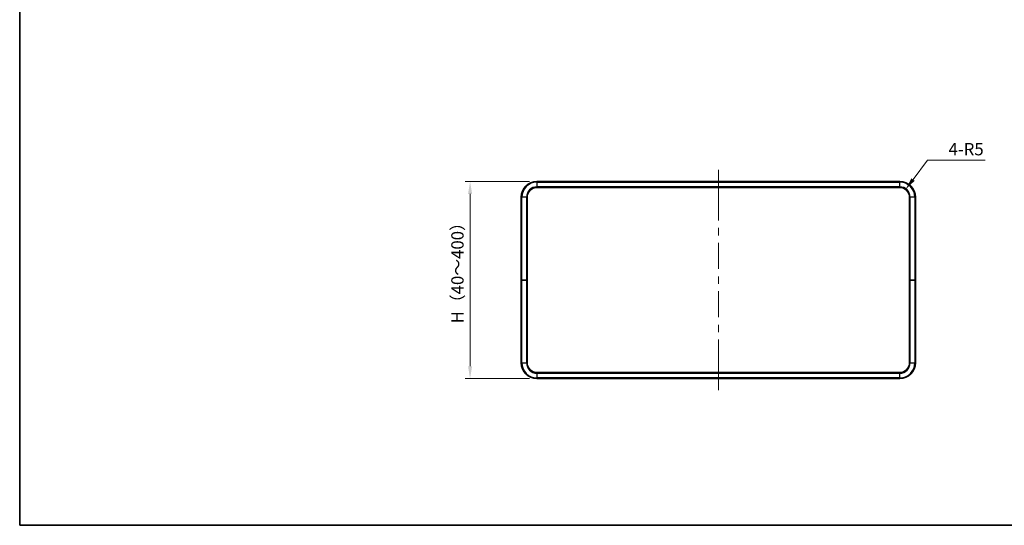
# Model space of a CAD drawing. Units: millimetres. Extents: x 36 to 3781, y 20 to 722.
# Drawn here: x 1024 to 1523, y 20 to 277 of the extents above; entities that cross this region are included whole.
import ezdxf

# ---------------------------------------------------------------- set-up
doc = ezdxf.new("R2010")
doc.units = ezdxf.units.MM
doc.header["$LTSCALE"] = 2.5
doc.layers.get('Defpoints').update_dxf_attribs({"lineweight": 25})
for name, color, linetype, lineweight in [('Border (ISO)', 7, 'Continuous', 35), ('Centerline (ISO)', 131, 'Continuous', 18), ('Dimension (ISO)', 7, 'Continuous', 18), ('Dimension (ISO) @ 1', 7, 'Continuous', 18), ('Visible (ISO)', 7, 'Continuous', 35), ('Visible Narrow (ISO)', 7, 'Continuous', 25)]:
    doc.layers.add(name, color=color, linetype=linetype, lineweight=lineweight)
doc.styles.add('Note Text (TK)', font='txt')
doc.dimstyles.new('Default - Method 1b (TK)', dxfattribs={"dimscale": 2.5, "dimtxt": 2.5, "dimasz": 2.5, "dimexe": 1, "dimexo": 1.5, "dimgap": 1, "dimtad": 1, "dimtoh": 1, "dimrnd": 1e-08, "dimdsep": 46, "dimtxsty": 'Note Text (TK)', "dimcen": 0.09, "dimdle": 5, "dimclrd": 100, "dimclre": 100, "dimclrt": 7, "dimadec": 1, "dimazin": 1, "dimtfac": 1, "dimtmove": 0, "dimatfit": 3, "dimfxl": 1, "dimtolj": 1, "dimlwd": -1, "dimlwe": -1, "dimarcsym": 0})

# ---------------------------------------------------------------- blocks, each defined once
blk = doc.blocks.new('図面枠 tk図枠')
at = {"layer": 'Border (ISO)'}
for p, q in [((14.5, 289), (14.5, 8)), ((14.5, 8), (405.5, 8))]:
    blk.add_line(p, q, dxfattribs=at)
blk = doc.blocks.new('*D30')
at = {"layer": 'Defpoints', "color": 0}
for p in [(1286.17, 194.49), (1252.22, 94.49), (1286.17, 94.49)]:
    blk.add_point(p, dxfattribs=at)
at = {"layer": 'Dimension (ISO)', "color": 100}
for p, q in [((1282.42, 194.49), (1249.72, 194.49)), ((1252.22, 188.24), (1252.22, 100.74)), ((1282.42, 94.49), (1249.72, 94.49))]:
    blk.add_line(p, q, dxfattribs=at)
for points in [[(1251.18, 188.24), (1253.27, 188.24), (1252.22, 194.49)], [(1251.18, 100.74), (1253.27, 100.74), (1252.22, 94.49)]]:
    blk.add_solid(points, dxfattribs=at)
at = {"layer": 'Dimension (ISO)', "color": 7, "insert": (1245.82, 120.57), "char_height": 6.25, "attachment_point": 4, "rotation": 90, "style": 'Note Text (TK)'}
blk.add_mtext('\\A1; H（40～400）', dxfattribs=at)
blk = doc.blocks.new('*D31')
at = {"layer": 'Defpoints', "color": 0}
for p in [(1473.17, 190.49), (1470.17, 186.49)]:
    blk.add_point(p, dxfattribs=at)
at = {"layer": 'Dimension (ISO)', "color": 100}
for p, q in [((1484.25, 205.29), (1476.92, 195.49)), ((1513.46, 205.29), (1484.25, 205.29))]:
    blk.add_line(p, q, dxfattribs=at)
blk.add_solid([(1476.08, 196.12), (1477.75, 194.87), (1473.17, 190.49)], dxfattribs=at)
at = {"layer": 'Dimension (ISO)', "color": 7, "insert": (1494.93, 210.91), "char_height": 6.25, "attachment_point": 4, "style": 'Note Text (TK)'}
blk.add_mtext('\\A1;4-R5', dxfattribs=at)

msp = doc.modelspace()

# ---------------------------------------------------------------- linework, layer by layer
at = {"layer": 'Centerline (ISO)'}
for p, q in [((1378.1702, 194.1915), (1378.1702, 200.4415)), ((1378.1702, 194.1915), (1378.1702, 187.9415)), ((1378.1702, 94.7915), (1378.1702, 101.0415)), ((1378.1702, 94.7915), (1378.1702, 88.5415))]:
    msp.add_line(p, q, dxfattribs=at)
at = {"layer": 'Centerline (ISO)', "linetype": 'Continuous'}
for p, q in [((1378.1702, 187.9415), (1378.1702, 174.654)), ((1378.1702, 170.904), (1378.1702, 167.154)), ((1378.1702, 163.404), (1378.1702, 150.1165)), ((1378.1702, 146.3665), (1378.1702, 142.6165)), ((1378.1702, 138.8665), (1378.1702, 125.579)), ((1378.1702, 121.829), (1378.1702, 118.079)), ((1378.1702, 114.329), (1378.1702, 101.0415))]:
    msp.add_line(p, q, dxfattribs=at)
at = {"layer": 'Visible (ISO)'}
for p, q in [((1470.1702, 194.4915), (1286.1702, 194.4915)), ((1286.1702, 191.4915), (1470.1702, 191.4915)), ((1278.1702, 186.4915), (1278.1702, 144.4915)), ((1281.1702, 144.4915), (1281.1702, 186.4915)), ((1475.1702, 186.4915), (1475.1702, 144.4915)), ((1478.1702, 144.4915), (1478.1702, 186.4915)), ((1278.4702, 144.4915), (1278.1702, 144.4915)), ((1278.1702, 144.4915), (1278.4702, 144.4915)), ((1278.1702, 144.4915), (1278.1702, 102.4915)), ((1280.8702, 144.4915), (1278.4702, 144.4915)), ((1280.8702, 144.4915), (1278.4702, 144.4915)), ((1281.1702, 144.4915), (1280.8702, 144.4915)), ((1280.8702, 144.4915), (1281.1702, 144.4915)), ((1281.1702, 102.4915), (1281.1702, 144.4915)), ((1475.4702, 144.4915), (1475.1702, 144.4915)), ((1475.1702, 144.4915), (1475.4702, 144.4915)), ((1475.1702, 144.4915), (1475.1702, 102.4915)), ((1475.4702, 144.4915), (1477.8702, 144.4915)), ((1475.4702, 144.4915), (1477.8702, 144.4915)), ((1478.1702, 144.4915), (1477.8702, 144.4915)), ((1477.8702, 144.4915), (1478.1702, 144.4915)), ((1478.1702, 102.4915), (1478.1702, 144.4915)), ((1470.1702, 97.4915), (1286.1702, 97.4915)), ((1286.1702, 94.4915), (1470.1702, 94.4915))]:
    msp.add_line(p, q, dxfattribs=at)
for centre, radius, start, end in [((1286.1702, 186.4915), 8, 90, 180), ((1286.1702, 186.4915), 5, 90, 180), ((1470.1702, 186.4915), 8, 0, 90), ((1470.1702, 186.4915), 5, 0, 90), ((1286.1702, 102.4915), 8, 180, 270), ((1286.1702, 102.4915), 5, 180, 270), ((1470.1702, 102.4915), 5, 270, 0), ((1470.1702, 102.4915), 8, 270, 0)]:
    msp.add_arc(centre, radius, start, end, dxfattribs=at)
at = {"layer": 'Visible Narrow (ISO)'}
for p, q in [((1286.1702, 194.1915), (1286.1702, 194.4915)), ((1286.1702, 194.1915), (1470.1702, 194.1915)), ((1286.1702, 194.1915), (1286.1702, 191.7915)), ((1470.1702, 191.7915), (1286.1702, 191.7915)), ((1286.1702, 191.4915), (1286.1702, 191.7915)), ((1470.1702, 194.1915), (1470.1702, 194.4915)), ((1470.1702, 191.7915), (1470.1702, 194.1915)), ((1470.1702, 191.4915), (1470.1702, 191.7915)), ((1278.4702, 186.4915), (1278.1702, 186.4915)), ((1278.4702, 144.4915), (1278.4702, 186.4915)), ((1280.8702, 186.4915), (1278.4702, 186.4915)), ((1280.8702, 186.4915), (1280.8702, 144.4915)), ((1281.1702, 186.4915), (1280.8702, 186.4915)), ((1475.1702, 186.4915), (1475.4702, 186.4915)), ((1475.4702, 144.4915), (1475.4702, 186.4915)), ((1477.8702, 186.4915), (1475.4702, 186.4915)), ((1477.8702, 186.4915), (1478.1702, 186.4915)), ((1477.8702, 186.4915), (1477.8702, 144.4915)), ((1278.4702, 102.4915), (1278.4702, 144.4915)), ((1280.8702, 144.4915), (1280.8702, 102.4915)), ((1475.4702, 102.4915), (1475.4702, 144.4915)), ((1477.8702, 144.4915), (1477.8702, 102.4915)), ((1278.4702, 102.4915), (1278.1702, 102.4915)), ((1278.4702, 102.4915), (1280.8702, 102.4915)), ((1281.1702, 102.4915), (1280.8702, 102.4915)), ((1475.1702, 102.4915), (1475.4702, 102.4915)), ((1475.4702, 102.4915), (1477.8702, 102.4915)), ((1477.8702, 102.4915), (1478.1702, 102.4915)), ((1286.1702, 97.4915), (1286.1702, 97.1915)), ((1286.1702, 97.1915), (1470.1702, 97.1915)), ((1286.1702, 97.1915), (1286.1702, 94.7915)), ((1470.1702, 97.4915), (1470.1702, 97.1915)), ((1470.1702, 94.7915), (1470.1702, 97.1915)), ((1286.1702, 94.7915), (1286.1702, 94.4915)), ((1470.1702, 94.7915), (1286.1702, 94.7915)), ((1470.1702, 94.7915), (1470.1702, 94.4915))]:
    msp.add_line(p, q, dxfattribs=at)
for centre, radius, start, end in [((1286.1702, 186.4915), 7.7, 90, 180), ((1286.1702, 186.4915), 5.3, 90, 180), ((1470.1702, 186.4915), 7.7, 0, 90), ((1470.1702, 186.4915), 5.3, 0, 90), ((1286.1702, 102.4915), 7.7, 180, 270), ((1286.1702, 102.4915), 5.3, 180, 270), ((1470.1702, 102.4915), 7.7, 270, 0), ((1470.1702, 102.4915), 5.3, 270, 0)]:
    msp.add_arc(centre, radius, start, end, dxfattribs=at)

# ---------------------------------------------------------------- block references
at = {"xscale": 2.5, "yscale": 2.5, "zscale": 2.5}
msp.add_blockref('図面枠 tk図枠', (987.5, 0), dxfattribs=at)

# ---------------------------------------------------------------- dimensions: what is measured, and where the dimension line sits
at = {"layer": 'Dimension (ISO) @ 1', "color": 100}
dim = msp.add_radius_dim(center=(1470.1702, 186.4915), mpoint=(1473.1685, 190.4928), text='4-<>', dimstyle='Default - Method 1b (TK)', override={"dimscale": 1, "dimtxt": 6.25, "dimasz": 6.25, "dimexe": 2.5, "dimexo": 3.75, "dimgap": 2.5, "dimtih": 1, "dimdec": 2, "dimlfac": 1, "dimcen": 0, "dimtol": 0, "dimlim": 0, "dimtp": 0, "dimtm": 0, "dimtdec": 2, "dimtix": 0, "dimtofl": 0, "dimtmove": 0, "dimatfit": 3}, dxfattribs=at)
dim.commit()
dim.dimension.update_dxf_attribs({"geometry": '*D31', "text_midpoint": (1504.1952, 205.2868), "dimtype": 164})
dim = msp.add_linear_dim(base=(1252.2249, 94.4915), p1=(1286.1702, 194.4915), p2=(1286.1702, 94.4915), angle=90, text=' H（40～400）', dimstyle='Default - Method 1b (TK)', override={"dimscale": 1, "dimtxt": 6.25, "dimasz": 6.25, "dimexe": 2.5, "dimexo": 3.75, "dimgap": 2.5, "dimtoh": 0, "dimdec": 2, "dimcen": 0.225, "dimtol": 0, "dimlim": 0, "dimtp": 0, "dimtm": 0, "dimtdec": 2, "dimtix": 0, "dimtofl": 0, "dimtmove": 0, "dimatfit": 1}, dxfattribs=at)
dim.commit()
dim.dimension.update_dxf_attribs({"geometry": '*D30', "text_midpoint": (1252.2249, 144.4915), "dimtype": 160})

doc.saveas('drawing.dxf')
